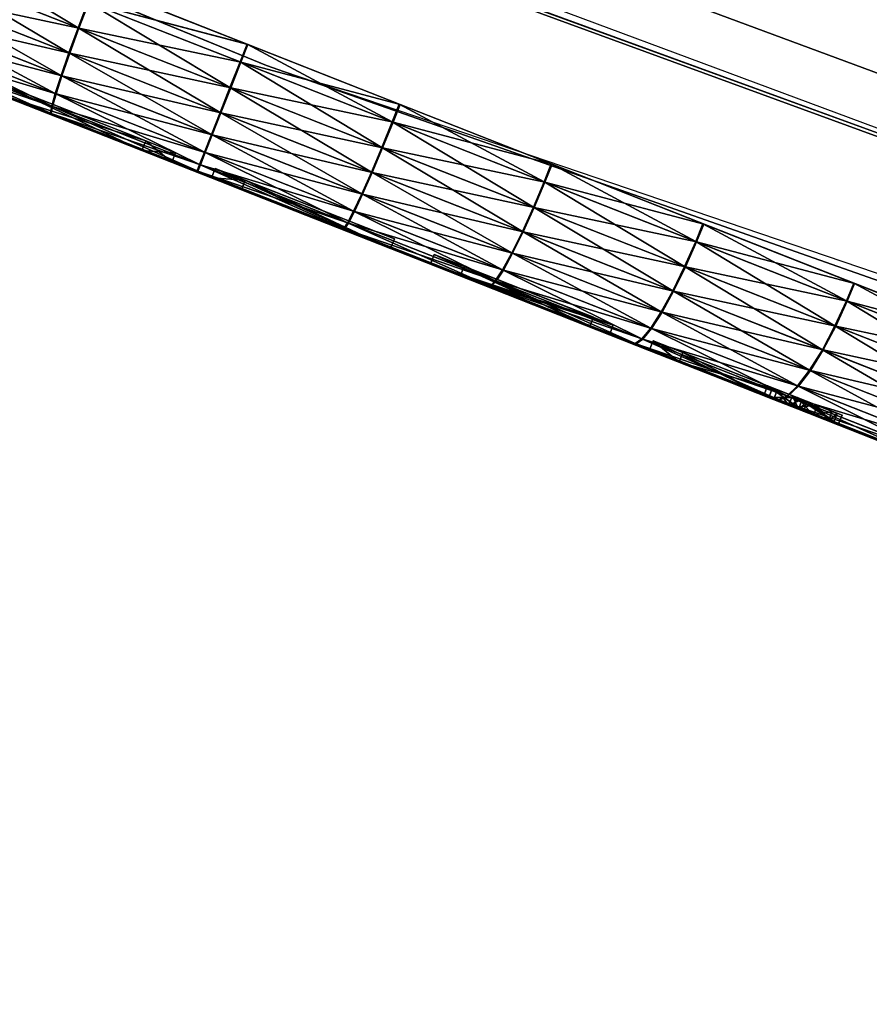
# Model space of a CAD drawing. Units: inches. Extents: x -32.5 to 42.3, y -40.8 to 22.1.
# Drawn here: x -14.8 to -14.4, y -11.2 to -10.7 of the extents above; entities that cross this region are included whole.
import ezdxf

# ---------------------------------------------------------------- set-up
doc = ezdxf.new("R2010")
doc.units = ezdxf.units.IN
doc.header["$MEASUREMENT"] = 0
doc.layers.get('0').update_dxf_attribs({"color": 8})

msp = doc.modelspace()

# ---------------------------------------------------------------- meshes
at = {"color": 8}
mesh = msp.add_polyface(dxfattribs=at)
corners = [(-8.61307, -11.76964, 12.12933), (-13.82694, -9.1439, 12.07687), (-15.36838, -9.8524, 12.13039), (-13.06918, -8.79098, 12.05035), (-11.51543, -8.0766, 11.9964), (-13.13953, -8.82427, 12.05284), (-13.15768, -8.83198, 12.05344), (-13.23561, -8.86861, 12.05618), (-13.28153, -8.88958, 12.05777), (-13.35788, -8.9258, 12.06047), (-13.37588, -8.93401, 12.06109), (-13.40546, -8.94702, 12.0621), (-13.49343, -8.98862, 12.0652), (-13.52187, -9.00187, 12.0662), (-13.54515, -9.01297, 12.06702), (-13.64547, -9.0597, 12.07053), (-13.75772, -9.11094, 12.07441), (-8.67925, -11.89259, 12.11834), (-15.39766, -9.94179, 12.12493), (-15.42798, -10.03431, 12.10015), (-8.65125, -11.77706, 12.1299), (-15.36838, -9.8524, 12.13039), (-13.23098, -8.87629, 11.80619), (-13.04774, -8.79128, 11.79979), (-13.11891, -8.82519, 11.80231), (-13.80724, -9.14498, 11.82636), (-8.616, -11.78167, 11.87964), (-15.37201, -9.86336, 11.88065), (-13.04774, -8.79128, 11.79979), (-11.51863, -8.08617, 11.7466), (-13.11891, -8.82519, 11.80231), (-13.23098, -8.87629, 11.80619), (-13.33156, -8.92315, 11.80971), (-13.35545, -8.93455, 11.81055), (-13.47359, -8.98911, 11.81467), (-13.50179, -9.00255, 11.81567), (-13.5964, -9.04617, 11.81896), (-13.64088, -9.06738, 11.82054), (-13.71833, -9.10378, 11.82326), (-13.73663, -9.11158, 11.82387), (-8.65187, -11.77948, 11.87987), (-15.38627, -9.9069, 11.87696), (-15.37201, -9.86336, 11.88065), (-8.67006, -11.85452, 11.87051), (-15.40056, -9.95052, 11.86186), (-8.68794, -11.92826, 11.83426), (-15.4143, -9.99242, 11.83714)]
mesh.append_faces([[corners[k] for k in face] for face in [(0, 1, 2), (3, 0, 4), (5, 0, 3), (6, 0, 5), (7, 0, 6), (8, 0, 7), (9, 0, 8), (10, 0, 9), (11, 0, 10), (12, 0, 11), (13, 0, 12), (14, 0, 13), (15, 0, 14), (16, 0, 15), (1, 0, 16), (17, 18, 19), (20, 21, 18), (22, 23, 24), (25, 26, 27), (26, 28, 29), (26, 30, 28), (26, 31, 30), (26, 32, 31), (26, 33, 32), (26, 34, 33), (26, 35, 34), (26, 36, 35), (26, 37, 36), (26, 38, 37), (26, 39, 38), (26, 25, 39), (40, 41, 42), (43, 44, 41), (45, 46, 44)]], dxfattribs={"color": 8})
mesh = msp.add_polyface(dxfattribs=at)
corners = [(-16.59312, -9.71554, -4.84542), (-9.84601, -12.49177, -4.84542), (-16.69184, -9.94522, -4.84542), (-16.49453, -9.48581, -4.84542), (-16.3446, -9.8217, -2.84538), (-9.60579, -12.3049, -3.24275), (-16.55446, -9.73437, -3.06054), (-9.53144, -12.06625, -3.24252), (-16.49453, -9.48581, -4.84542), (-16.456, -9.50494, -3.06054), (-16.41783, -10.06218, -2.84539), (-14.72682, -10.7563, -4.84542), (-9.50359, -12.59644, -2.8704), (-16.69184, -9.94522, -4.84542), (-15.53163, -10.3505, 11.63381), (-16.41785, -10.06221, -2.84536), (-9.51174, -12.58717, -2.82054), (-16.77969, -9.93177, 11.63817), (-16.60604, -9.44511, 12.13846), (-15.39766, -9.94179, 12.12493), (-15.36838, -9.8524, 12.13039), (-15.52837, -10.34057, 11.72744), (-16.77969, -9.93177, 11.63817), (-15.53163, -10.3505, 11.63381), (-15.51905, -10.31218, 11.82321), (-16.77547, -9.9229, 11.73144), (-15.50389, -10.26593, 11.91432), (-16.76495, -9.8958, 11.82696), (-15.48308, -10.20247, 11.99396), (-16.74842, -9.85105, 11.91804), (-15.45717, -10.1234, 12.05637), (-16.72616, -9.78925, 11.99794), (-15.42798, -10.03431, 12.10015), (-16.66819, -9.62461, 12.10574), (-16.63654, -9.53354, 12.1317), (-16.69837, -9.69536, 11.63847), (-15.45263, -10.10934, 11.66672), (-15.4538, -10.11293, 11.63242), (-15.37201, -9.86336, 11.88065), (-16.62638, -9.49501, 11.88393), (-16.61155, -9.45204, 11.88861), (-15.38627, -9.9069, 11.87696), (-15.40056, -9.95052, 11.86186), (-16.64133, -9.53788, 11.86809), (-15.4143, -9.99242, 11.83714), (-16.65576, -9.57891, 11.84286), (-15.42687, -10.0308, 11.80461), (-16.66905, -9.61636, 11.81004), (-15.4377, -10.06384, 11.76607), (-16.68058, -9.64847, 11.77141), (-15.44938, -10.09946, 11.70094), (-16.69321, -9.68283, 11.70646), (-16.69685, -9.69219, 11.67247), (-15.4538, -10.11293, 11.63242), (-16.59312, -9.71554, -2.84532), (-16.69837, -9.69536, 11.63847), (-16.34462, -9.82173, -2.84536), (-9.45516, -12.35163, -2.82897), (-16.55446, -9.73437, -3.06054), (-9.53144, -12.06625, -3.24252), (-16.456, -9.50494, -3.06054)]
mesh.append_faces([[corners[k] for k in face] for face in [(0, 1, 2), (3, 1, 0), (4, 5, 6), (7, 8, 9), (10, 11, 12), (10, 13, 11), (14, 15, 16), (17, 15, 14), (18, 19, 20), (21, 22, 23), (24, 25, 21), (26, 27, 24), (28, 29, 26), (30, 31, 28), (32, 33, 30), (32, 34, 33), (19, 34, 32), (19, 18, 34), (35, 36, 37), (38, 39, 40), (41, 39, 38), (42, 39, 41), (42, 43, 39), (44, 43, 42), (44, 45, 43), (46, 45, 44), (46, 47, 45), (48, 47, 46), (48, 49, 47), (50, 51, 48), (36, 52, 50), (53, 54, 55), (53, 56, 54), (53, 57, 56), (58, 59, 60)]], dxfattribs={"color": 8})
mesh = msp.add_polyface(dxfattribs=at)
corners = [(-9.56673, -12.0555, -4.84542), (-9.84601, -12.49177, -4.84542), (-16.49453, -9.48581, -4.84542), (-9.44947, -12.35001, -2.87041), (-9.60579, -12.3049, -3.24275), (-16.3446, -9.8217, -2.84538), (-9.53144, -12.06625, -3.24252), (-9.56673, -12.0555, -4.84542), (-16.49453, -9.48581, -4.84542), (-9.50359, -12.59644, -2.8704), (-14.72682, -10.7563, -4.84542), (-7.91223, -13.07415, -4.84542), (-9.50359, -12.59644, -2.8704), (-9.51174, -12.58717, -2.82054), (-16.41783, -10.06218, -2.84539), (-15.53163, -10.3505, 11.63381), (-9.51174, -12.58717, -2.82054), (-8.74218, -12.28088, 11.64829), (-8.74218, -12.28088, 11.64829), (-15.52837, -10.34057, 11.72744), (-15.53163, -10.3505, 11.63381), (-8.77152, -12.27302, 11.66266), (-8.76624, -12.25131, 11.78123), (-15.51905, -10.31218, 11.82321), (-8.75342, -12.19848, 11.89784), (-15.50389, -10.26593, 11.91432), (-8.73328, -12.11542, 11.99961), (-15.48308, -10.20247, 11.99396), (-15.45717, -10.1234, 12.05637), (-8.7076, -12.0095, 12.07514), (-15.42798, -10.03431, 12.10015), (-8.67925, -11.89259, 12.11834), (-8.65125, -11.77706, 12.1299), (-15.39766, -9.94179, 12.12493), (-8.61307, -11.76964, 12.12933), (-15.36838, -9.8524, 12.13039), (-8.65187, -11.77948, 11.87987), (-15.37201, -9.86336, 11.88065), (-8.616, -11.78167, 11.87964), (-15.45263, -10.10934, 11.66672), (-8.68127, -12.0338, 11.63906), (-15.4538, -10.11293, 11.63242), (-8.67006, -11.85452, 11.87051), (-15.38627, -9.9069, 11.87696), (-8.68794, -11.92826, 11.83426), (-15.40056, -9.95052, 11.86186), (-15.42687, -10.0308, 11.80461), (-15.4143, -9.99242, 11.83714), (-8.70226, -11.98729, 11.77322), (-15.4377, -10.06384, 11.76607), (-8.71066, -12.02193, 11.69803), (-15.44938, -10.09946, 11.70094), (-8.68127, -12.0338, 11.63906), (-9.45516, -12.35163, -2.82897), (-15.4538, -10.11293, 11.63242), (-9.45516, -12.35163, -2.82897), (-9.44947, -12.35001, -2.87041), (-16.34462, -9.82173, -2.84536), (-9.60579, -12.3049, -3.24275), (-9.53144, -12.06625, -3.24252), (-16.55446, -9.73437, -3.06054)]
mesh.append_faces([[corners[k] for k in face] for face in [(0, 1, 2), (3, 4, 5), (6, 7, 8), (9, 10, 11), (12, 13, 14), (15, 16, 17), (18, 19, 20), (21, 19, 18), (22, 19, 21), (22, 23, 19), (24, 23, 22), (24, 25, 23), (26, 25, 24), (26, 27, 25), (26, 28, 27), (29, 28, 26), (29, 30, 28), (31, 30, 29), (32, 33, 31), (32, 34, 35), (36, 37, 38), (39, 40, 41), (42, 43, 36), (44, 45, 42), (44, 46, 47), (48, 46, 44), (48, 49, 46), (50, 49, 48), (50, 51, 49), (50, 39, 51), (50, 40, 39), (52, 53, 54), (55, 56, 57), (58, 59, 60)]], dxfattribs={"color": 8})
mesh = msp.add_polyface(dxfattribs=at)
corners = [(-14.83786, -10.70592, -2.81665), (-14.85632, -10.69864, -2.37569), (-14.78238, -10.72778, -2.37119), (-14.91169, -10.67683, -2.809), (-14.88452, -10.68753, -2.37851), (-14.81387, -10.7254, -2.37307), (-14.81048, -10.71671, -2.37242), (-14.88788, -10.69624, -2.37916), (-14.8321, -10.7795, -2.43001), (-14.90339, -10.74783, -2.42252), (-14.90332, -10.75144, -2.43587), (-14.83151, -10.77615, -2.41661), (-14.9023, -10.74142, -2.40957), (-14.82978, -10.76999, -2.4036), (-14.90001, -10.73235, -2.39803), (-14.82693, -10.76115, -2.39202), (-14.89665, -10.72121, -2.3888), (-14.82311, -10.75018, -2.38276), (-14.89248, -10.70886, -2.38247), (-14.81863, -10.73795, -2.3764), (-14.86994, -10.76529, -2.65791), (-14.93734, -10.73874, -2.7413), (-14.86693, -10.76648, -2.74912), (-14.89175, -10.7567, -2.56217), (-14.86994, -10.76529, -2.53291), (-14.8966, -10.75479, -2.55153), (-14.88933, -10.75765, -2.57547), (-14.88933, -10.75765, -2.61536), (-14.89175, -10.7567, -2.62866), (-14.8966, -10.75479, -2.6393), (-14.90629, -10.75097, -2.54089), (-14.86692, -10.76648, -2.4417), (-14.81008, -10.71686, -2.81843), (-14.88748, -10.6964, -2.81172), (-14.88412, -10.68769, -2.81236), (-14.81347, -10.72556, -2.81778), (-14.83111, -10.77631, -2.77424), (-14.90294, -10.75159, -2.755), (-14.903, -10.74799, -2.76835), (-14.82939, -10.77014, -2.78725), (-14.90191, -10.74157, -2.78131), (-14.82653, -10.7613, -2.79883), (-14.89961, -10.73251, -2.79284), (-14.82271, -10.75034, -2.80809), (-14.89625, -10.72137, -2.80207), (-14.81823, -10.73811, -2.81445), (-14.89208, -10.70901, -2.8084), (-14.89175, -10.7567, -2.56217), (-14.89476, -10.75014, -2.55153), (-14.88992, -10.75205, -2.56217), (-14.88933, -10.75765, -2.57547), (-14.88992, -10.75205, -2.56217), (-14.8875, -10.753, -2.57547), (-14.89175, -10.7567, -2.56217), (-14.88933, -10.75765, -2.57547), (-14.8875, -10.753, -2.61536), (-14.88933, -10.75765, -2.61536), (-14.8875, -10.753, -2.57547), (-14.88933, -10.75765, -2.61536), (-14.88992, -10.75205, -2.62866), (-14.89175, -10.7567, -2.62866), (-14.8875, -10.753, -2.61536), (-14.90203, -10.74727, -2.61536), (-14.8875, -10.753, -2.61536), (-14.8875, -10.753, -2.57547), (-14.86811, -10.76064, -2.53291), (-14.86994, -10.76529, -2.65791), (-14.86811, -10.76064, -2.65791)]
mesh.append_faces([[corners[k] for k in face] for face in [(0, 1, 2), (3, 1, 0), (4, 5, 6), (4, 7, 5), (8, 9, 10), (11, 12, 9), (13, 14, 12), (14, 13, 15), (15, 16, 14), (16, 15, 17), (17, 18, 16), (18, 17, 19), (19, 7, 18), (7, 19, 5), (20, 21, 22), (23, 24, 25), (26, 20, 23), (27, 20, 26), (28, 20, 27), (29, 20, 28), (24, 30, 25), (24, 31, 30), (32, 33, 34), (32, 35, 33), (36, 37, 38), (39, 38, 40), (40, 41, 39), (41, 40, 42), (42, 43, 41), (43, 42, 44), (44, 45, 43), (45, 44, 46), (46, 35, 45), (35, 46, 33), (47, 48, 49), (50, 51, 52), (51, 50, 53), (54, 55, 56), (55, 54, 57), (58, 59, 60), (59, 58, 61), (62, 63, 64), (65, 66, 67)]], dxfattribs={"color": 8})
mesh = msp.add_polyface(dxfattribs=at)
corners = [(-14.7639, -10.73506, -2.82014), (-14.70838, -10.75693, -2.37069), (-14.6899, -10.76421, -2.81964), (-14.78238, -10.72778, -2.37119), (-14.83786, -10.70592, -2.81665), (-14.79614, -10.79437, -2.43788), (-14.76066, -10.80764, -2.42808), (-14.8321, -10.7795, -2.43001), (-14.73634, -10.74591, -2.37041), (-14.73976, -10.75459, -2.37107), (-14.66566, -10.78379, -2.37305), (-14.81387, -10.7254, -2.37307), (-14.81048, -10.71671, -2.37242), (-14.68049, -10.81884, -2.39199), (-14.74946, -10.7792, -2.38076), (-14.75371, -10.78999, -2.39004), (-14.6758, -10.80822, -2.38273), (-14.74468, -10.76709, -2.3744), (-14.67073, -10.79622, -2.37637), (-14.83151, -10.77615, -2.41661), (-14.75944, -10.80455, -2.41466), (-14.82978, -10.76999, -2.4036), (-14.7571, -10.79862, -2.40164), (-14.82693, -10.76115, -2.39202), (-14.82311, -10.75018, -2.38276), (-14.81863, -10.73795, -2.3764), (-14.79616, -10.79436, -2.75294), (-14.83171, -10.77965, -2.76083), (-14.76027, -10.8078, -2.76274), (-14.73594, -10.74607, -2.82041), (-14.81347, -10.72556, -2.81778), (-14.81008, -10.71686, -2.81843), (-14.73936, -10.75475, -2.81976), (-14.6618, -10.77528, -2.81841), (-14.83111, -10.77631, -2.77424), (-14.75671, -10.79878, -2.78919), (-14.75904, -10.8047, -2.77617), (-14.82939, -10.77014, -2.78725), (-14.75331, -10.79015, -2.80079), (-14.82653, -10.7613, -2.79883), (-14.74905, -10.77936, -2.81006), (-14.82271, -10.75034, -2.80809), (-14.74428, -10.76724, -2.81643), (-14.81823, -10.73811, -2.81445), (-14.6754, -10.80838, -2.80807), (-14.67033, -10.79638, -2.81443), (-14.66525, -10.78395, -2.81776), (-14.78757, -10.79774, -2.53291), (-14.78573, -10.79309, -2.58345), (-14.78573, -10.79309, -2.53291), (-14.78757, -10.79774, -2.65791), (-14.78573, -10.79309, -2.5994), (-14.78757, -10.79774, -2.5994), (-14.78573, -10.79309, -2.65791), (-14.7712, -10.79882, -2.65791), (-14.78573, -10.79309, -2.5994), (-14.78573, -10.79309, -2.65791), (-14.78573, -10.79309, -2.58345), (-14.7712, -10.79882, -2.53291), (-14.78573, -10.79309, -2.53291)]
mesh.append_faces([[corners[k] for k in face] for face in [(0, 1, 2), (0, 3, 1), (4, 3, 0), (5, 6, 7), (8, 9, 10), (8, 11, 9), (12, 11, 8), (13, 14, 15), (16, 17, 14), (18, 9, 17), (19, 6, 20), (21, 20, 22), (22, 23, 21), (23, 22, 15), (15, 24, 23), (24, 15, 14), (14, 25, 24), (25, 14, 17), (17, 11, 25), (11, 17, 9), (26, 27, 28), (29, 30, 31), (29, 32, 30), (33, 32, 29), (34, 35, 36), (37, 38, 35), (38, 37, 39), (39, 40, 38), (40, 39, 41), (41, 42, 40), (42, 41, 43), (43, 32, 42), (32, 43, 30), (44, 38, 40), (45, 40, 42), (46, 42, 32), (47, 48, 49), (50, 51, 52), (51, 50, 53), (54, 55, 56), (57, 58, 59), (55, 54, 57)]], dxfattribs={"color": 8})
mesh = msp.add_polyface(dxfattribs=at)
corners = [(-14.86692, -10.76648, -2.4417), (-14.8321, -10.7795, -2.43001), (-14.90332, -10.75144, -2.43587), (-14.79614, -10.79437, -2.43788), (-14.76066, -10.80764, -2.42808), (-14.83151, -10.77615, -2.41661), (-14.90339, -10.74783, -2.42252), (-14.75944, -10.80455, -2.41466), (-14.82978, -10.76999, -2.4036), (-14.9023, -10.74142, -2.40957), (-14.78757, -10.79774, -2.58345), (-14.85541, -10.77102, -2.53291), (-14.85541, -10.77102, -2.58345), (-14.78757, -10.79774, -2.53291), (-14.85541, -10.77102, -2.65791), (-14.78757, -10.79774, -2.5994), (-14.85541, -10.77102, -2.5994), (-14.78757, -10.79774, -2.65791), (-14.79616, -10.79436, -2.75294), (-14.86693, -10.76648, -2.74912), (-14.86994, -10.76529, -2.65791), (-14.89175, -10.7567, -2.56217), (-14.86994, -10.76529, -2.53291), (-14.86692, -10.76648, -2.4417), (-14.79614, -10.79437, -2.43788), (-14.86693, -10.76648, -2.74912), (-14.83171, -10.77965, -2.76083), (-14.79616, -10.79436, -2.75294), (-14.90294, -10.75159, -2.755), (-14.83111, -10.77631, -2.77424), (-14.75904, -10.8047, -2.77617), (-14.903, -10.74799, -2.76835), (-14.82939, -10.77014, -2.78725), (-14.75671, -10.79878, -2.78919), (-14.85541, -10.77102, -2.5994), (-14.85357, -10.76637, -2.65791), (-14.85541, -10.77102, -2.65791), (-14.85357, -10.76637, -2.5994), (-14.85541, -10.77102, -2.65791), (-14.86811, -10.76064, -2.65791), (-14.86994, -10.76529, -2.65791), (-14.85357, -10.76637, -2.65791), (-14.86994, -10.76529, -2.65791), (-14.86811, -10.76064, -2.53291), (-14.86994, -10.76529, -2.53291), (-14.85541, -10.77102, -2.53291), (-14.86811, -10.76064, -2.53291), (-14.85357, -10.76637, -2.53291), (-14.86994, -10.76529, -2.53291), (-14.85541, -10.77102, -2.53291), (-14.85357, -10.76637, -2.58345), (-14.85541, -10.77102, -2.58345), (-14.85357, -10.76637, -2.53291), (-14.85541, -10.77102, -2.58345), (-14.78573, -10.79309, -2.58345), (-14.78757, -10.79774, -2.58345), (-14.85357, -10.76637, -2.58345), (-14.78757, -10.79774, -2.5994), (-14.85357, -10.76637, -2.5994), (-14.85541, -10.77102, -2.5994), (-14.78573, -10.79309, -2.5994), (-14.85357, -10.76637, -2.5994), (-14.86811, -10.76064, -2.65791), (-14.85357, -10.76637, -2.65791), (-14.86811, -10.76064, -2.53291), (-14.85357, -10.76637, -2.58345), (-14.85357, -10.76637, -2.53291), (-14.78573, -10.79309, -2.5994), (-14.78573, -10.79309, -2.58345)]
mesh.append_faces([[corners[k] for k in face] for face in [(0, 1, 2), (3, 1, 0), (4, 5, 1), (6, 1, 5), (7, 8, 5), (9, 5, 8), (10, 11, 12), (13, 11, 10), (14, 15, 16), (14, 17, 15), (14, 18, 17), (14, 19, 18), (20, 19, 14), (21, 20, 22), (11, 23, 22), (11, 24, 23), (13, 24, 11), (25, 26, 27), (25, 28, 26), (28, 29, 26), (30, 26, 29), (31, 32, 29), (33, 29, 32), (34, 35, 36), (35, 34, 37), (38, 39, 40), (39, 38, 41), (42, 43, 44), (45, 46, 47), (46, 45, 48), (49, 50, 51), (50, 49, 52), (53, 54, 55), (54, 53, 56), (57, 58, 59), (58, 57, 60), (61, 62, 63), (61, 64, 62), (64, 65, 66), (61, 65, 64), (67, 65, 61), (67, 68, 65)]], dxfattribs={"color": 8})
mesh = msp.add_polyface(dxfattribs=at)
corners = [(-14.6899, -10.76421, -2.81964), (-14.63442, -10.78607, -2.37418), (-14.61596, -10.79334, -2.81514), (-14.70838, -10.75693, -2.37069), (-14.65447, -10.85018, -2.4417), (-14.68921, -10.83579, -2.42999), (-14.72524, -10.8223, -2.43788), (-14.61799, -10.86385, -2.43583), (-14.73634, -10.74591, -2.37041), (-14.66566, -10.78379, -2.37305), (-14.66221, -10.77512, -2.3724), (-14.68737, -10.83294, -2.41658), (-14.75944, -10.80455, -2.41466), (-14.61548, -10.86126, -2.42247), (-14.68443, -10.82725, -2.40358), (-14.61191, -10.85582, -2.40952), (-14.68049, -10.81884, -2.39199), (-14.7571, -10.79862, -2.40164), (-14.75371, -10.78999, -2.39004), (-14.6074, -10.84763, -2.39798), (-14.6758, -10.80822, -2.38273), (-14.60227, -10.83719, -2.38876), (-14.67073, -10.79622, -2.37637), (-14.74946, -10.7792, -2.38076), (-14.74468, -10.76709, -2.3744), (-14.73976, -10.75459, -2.37107), (-14.64704, -10.85311, -2.53291), (-14.66642, -10.84547, -2.65791), (-14.64704, -10.85311, -2.65791), (-14.66642, -10.84547, -2.64196), (-14.73911, -10.81684, -2.53291), (-14.65448, -10.85018, -2.74913), (-14.72526, -10.82229, -2.75294), (-14.72524, -10.8223, -2.43788), (-14.65447, -10.85018, -2.4417), (-14.65448, -10.85018, -2.74913), (-14.68882, -10.83595, -2.76081), (-14.6176, -10.86401, -2.75496), (-14.72526, -10.82229, -2.75294), (-14.6618, -10.77528, -2.81841), (-14.66525, -10.78395, -2.81776), (-14.73936, -10.75475, -2.81976), (-14.61509, -10.86141, -2.76831), (-14.68697, -10.8331, -2.77422), (-14.75904, -10.8047, -2.77617), (-14.68403, -10.82741, -2.78723), (-14.75671, -10.79878, -2.78919), (-14.68009, -10.819, -2.79881), (-14.61151, -10.85598, -2.78126), (-14.607, -10.84779, -2.7928), (-14.75331, -10.79015, -2.80079), (-14.6754, -10.80838, -2.80807), (-14.74905, -10.77936, -2.81006), (-14.67033, -10.79638, -2.81443), (-14.60186, -10.83735, -2.80202), (-14.59648, -10.82547, -2.80836), (-14.74428, -10.76724, -2.81643), (-14.66642, -10.84547, -2.64196), (-14.73727, -10.81218, -2.64196), (-14.66459, -10.84082, -2.64196), (-14.66642, -10.84547, -2.65791), (-14.66459, -10.84082, -2.64196), (-14.66459, -10.84082, -2.65791), (-14.66642, -10.84547, -2.64196), (-14.75181, -10.80646, -2.65791), (-14.66642, -10.84547, -2.65791), (-14.66459, -10.84082, -2.65791), (-14.73727, -10.81218, -2.64196), (-14.66459, -10.84082, -2.65791), (-14.66459, -10.84082, -2.64196), (-14.64704, -10.85311, -2.65791), (-14.6452, -10.84846, -2.53291), (-14.64704, -10.85311, -2.53291)]
mesh.append_faces([[corners[k] for k in face] for face in [(0, 1, 2), (0, 3, 1), (4, 5, 6), (4, 7, 5), (8, 9, 10), (7, 11, 5), (12, 5, 11), (13, 14, 11), (15, 16, 14), (17, 11, 14), (18, 14, 16), (19, 20, 16), (21, 22, 20), (23, 16, 20), (24, 20, 22), (25, 22, 9), (26, 27, 28), (26, 29, 27), (26, 30, 29), (27, 31, 28), (27, 32, 31), (26, 33, 30), (26, 34, 33), (35, 36, 37), (38, 36, 35), (39, 40, 41), (42, 36, 43), (44, 45, 43), (46, 47, 45), (48, 43, 45), (49, 45, 47), (50, 51, 47), (52, 53, 51), (54, 47, 51), (55, 51, 53), (56, 40, 53), (57, 58, 59), (60, 61, 62), (61, 60, 63), (64, 65, 66), (67, 68, 69), (70, 71, 72)]], dxfattribs={"color": 8})
mesh = msp.add_polyface(dxfattribs=at)
corners = [(-14.58406, -10.87792, -2.44952), (-14.61799, -10.86385, -2.43583), (-14.65447, -10.85018, -2.4417), (-14.66221, -10.77512, -2.3724), (-14.59165, -10.81295, -2.37911), (-14.58816, -10.80429, -2.37846), (-14.66566, -10.78379, -2.37305), (-14.68737, -10.83294, -2.41658), (-14.61548, -10.86126, -2.42247), (-14.68443, -10.82725, -2.40358), (-14.61191, -10.85582, -2.40952), (-14.68049, -10.81884, -2.39199), (-14.6074, -10.84763, -2.39798), (-14.6758, -10.80822, -2.38273), (-14.60227, -10.83719, -2.38876), (-14.67073, -10.79622, -2.37637), (-14.59688, -10.82531, -2.38242), (-14.55981, -10.88747, -2.64196), (-14.6325, -10.85884, -2.5994), (-14.6325, -10.85884, -2.64196), (-14.5695, -10.88366, -2.58345), (-14.6325, -10.85884, -2.54887), (-14.6325, -10.85884, -2.58345), (-14.64704, -10.85311, -2.65791), (-14.65448, -10.85018, -2.74913), (-14.58408, -10.87791, -2.74131), (-14.64704, -10.85311, -2.53291), (-14.58406, -10.87792, -2.44952), (-14.65447, -10.85018, -2.4417), (-14.65448, -10.85018, -2.74913), (-14.6176, -10.86401, -2.75496), (-14.58408, -10.87791, -2.74131), (-14.58776, -10.80445, -2.81232), (-14.66525, -10.78395, -2.81776), (-14.6618, -10.77528, -2.81841), (-14.59124, -10.81311, -2.81167), (-14.68882, -10.83595, -2.76081), (-14.61509, -10.86141, -2.76831), (-14.68697, -10.8331, -2.77422), (-14.61151, -10.85598, -2.78126), (-14.68403, -10.82741, -2.78723), (-14.607, -10.84779, -2.7928), (-14.68009, -10.819, -2.79881), (-14.60186, -10.83735, -2.80202), (-14.6754, -10.80838, -2.80807), (-14.59648, -10.82547, -2.80836), (-14.67033, -10.79638, -2.81443), (-14.55798, -10.88282, -2.64196), (-14.6325, -10.85884, -2.64196), (-14.63067, -10.85419, -2.64196), (-14.55981, -10.88747, -2.65791), (-14.6452, -10.84846, -2.65791), (-14.64704, -10.85311, -2.65791), (-14.6452, -10.84846, -2.53291), (-14.64704, -10.85311, -2.65791), (-14.6452, -10.84846, -2.65791), (-14.55798, -10.88282, -2.53291), (-14.64704, -10.85311, -2.53291), (-14.6452, -10.84846, -2.53291), (-14.6325, -10.85884, -2.54887), (-14.55798, -10.88282, -2.54887), (-14.63067, -10.85419, -2.54887), (-14.6325, -10.85884, -2.54887), (-14.63067, -10.85419, -2.58345), (-14.6325, -10.85884, -2.58345), (-14.63067, -10.85419, -2.54887), (-14.56767, -10.879, -2.58345), (-14.6325, -10.85884, -2.58345), (-14.63067, -10.85419, -2.58345), (-14.5695, -10.88366, -2.5994), (-14.63067, -10.85419, -2.5994), (-14.6325, -10.85884, -2.5994), (-14.6325, -10.85884, -2.5994), (-14.63067, -10.85419, -2.64196), (-14.6325, -10.85884, -2.64196), (-14.63067, -10.85419, -2.5994), (-14.6452, -10.84846, -2.53291), (-14.63067, -10.85419, -2.58345), (-14.63067, -10.85419, -2.54887), (-14.63067, -10.85419, -2.64196), (-14.6452, -10.84846, -2.65791), (-14.55798, -10.88282, -2.65791), (-14.63067, -10.85419, -2.5994), (-14.55798, -10.88282, -2.54887), (-14.56767, -10.879, -2.5994)]
mesh.append_faces([[corners[k] for k in face] for face in [(0, 1, 2), (3, 4, 5), (3, 6, 4), (7, 1, 8), (9, 8, 10), (11, 10, 12), (13, 12, 14), (15, 14, 16), (16, 6, 15), (6, 16, 4), (17, 18, 19), (20, 21, 22), (23, 24, 25), (26, 27, 28), (29, 30, 31), (32, 33, 34), (32, 35, 33), (36, 37, 30), (38, 39, 37), (40, 41, 39), (42, 43, 41), (44, 45, 43), (46, 35, 45), (35, 46, 33), (47, 48, 49), (50, 51, 52), (53, 54, 55), (56, 57, 58), (59, 60, 61), (62, 63, 64), (63, 62, 65), (66, 67, 68), (69, 70, 71), (72, 73, 74), (73, 72, 75), (76, 77, 78), (79, 80, 81), (79, 76, 80), (82, 76, 79), (76, 78, 83), (77, 82, 84), (77, 76, 82)]], dxfattribs={"color": 8})
mesh = msp.add_polyface(dxfattribs=at)
corners = [(-14.72524, -10.8223, -2.43788), (-14.76066, -10.80764, -2.42808), (-14.79614, -10.79437, -2.43788), (-14.68921, -10.83579, -2.42999), (-14.75944, -10.80455, -2.41466), (-14.68737, -10.83294, -2.41658), (-14.7571, -10.79862, -2.40164), (-14.68443, -10.82725, -2.40358), (-14.75371, -10.78999, -2.39004), (-14.66642, -10.84547, -2.64196), (-14.73911, -10.81684, -2.53291), (-14.73911, -10.81684, -2.64196), (-14.77303, -10.80347, -2.65791), (-14.75364, -10.81111, -2.53291), (-14.77303, -10.80347, -2.53291), (-14.75364, -10.81111, -2.65791), (-14.72526, -10.82229, -2.75294), (-14.66642, -10.84547, -2.65791), (-14.79616, -10.79436, -2.75294), (-14.78757, -10.79774, -2.65791), (-14.78757, -10.79774, -2.53291), (-14.72524, -10.8223, -2.43788), (-14.79614, -10.79437, -2.43788), (-14.72526, -10.82229, -2.75294), (-14.76027, -10.8078, -2.76274), (-14.68882, -10.83595, -2.76081), (-14.79616, -10.79436, -2.75294), (-14.83171, -10.77965, -2.76083), (-14.75904, -10.8047, -2.77617), (-14.68697, -10.8331, -2.77422), (-14.68403, -10.82741, -2.78723), (-14.75671, -10.79878, -2.78919), (-14.68009, -10.819, -2.79881), (-14.75331, -10.79015, -2.80079), (-14.78573, -10.79309, -2.58345), (-14.78757, -10.79774, -2.53291), (-14.78757, -10.79774, -2.58345), (-14.78757, -10.79774, -2.53291), (-14.7712, -10.79882, -2.53291), (-14.77303, -10.80347, -2.53291), (-14.78573, -10.79309, -2.53291), (-14.77303, -10.80347, -2.53291), (-14.7712, -10.79882, -2.65791), (-14.77303, -10.80347, -2.65791), (-14.7712, -10.79882, -2.53291), (-14.77303, -10.80347, -2.65791), (-14.78573, -10.79309, -2.65791), (-14.78757, -10.79774, -2.65791), (-14.7712, -10.79882, -2.65791), (-14.78573, -10.79309, -2.58345), (-14.7712, -10.79882, -2.65791), (-14.7712, -10.79882, -2.53291), (-14.75364, -10.81111, -2.65791), (-14.75181, -10.80646, -2.53291), (-14.75364, -10.81111, -2.53291), (-14.75181, -10.80646, -2.65791), (-14.75364, -10.81111, -2.53291), (-14.73727, -10.81218, -2.53291), (-14.73911, -10.81684, -2.53291), (-14.75181, -10.80646, -2.53291), (-14.73911, -10.81684, -2.53291), (-14.73727, -10.81218, -2.64196), (-14.73911, -10.81684, -2.64196), (-14.73727, -10.81218, -2.53291), (-14.73727, -10.81218, -2.64196), (-14.66642, -10.84547, -2.64196), (-14.73911, -10.81684, -2.64196), (-14.66642, -10.84547, -2.65791), (-14.75181, -10.80646, -2.65791), (-14.75364, -10.81111, -2.65791), (-14.75181, -10.80646, -2.65791), (-14.73727, -10.81218, -2.53291), (-14.75181, -10.80646, -2.53291), (-14.73727, -10.81218, -2.64196), (-14.66459, -10.84082, -2.65791)]
mesh.append_faces([[corners[k] for k in face] for face in [(0, 1, 2), (0, 3, 1), (3, 4, 1), (5, 6, 4), (7, 8, 6), (9, 10, 11), (12, 13, 14), (12, 15, 13), (15, 16, 17), (15, 18, 16), (12, 18, 15), (19, 18, 12), (20, 21, 22), (14, 21, 20), (13, 21, 14), (10, 21, 13), (23, 24, 25), (26, 24, 23), (27, 28, 24), (24, 29, 25), (29, 24, 28), (30, 28, 31), (32, 31, 33), (34, 35, 36), (37, 38, 39), (38, 37, 40), (41, 42, 43), (42, 41, 44), (45, 46, 47), (46, 45, 48), (49, 50, 51), (52, 53, 54), (53, 52, 55), (56, 57, 58), (57, 56, 59), (60, 61, 62), (61, 60, 63), (64, 65, 66), (67, 68, 69), (70, 71, 72), (70, 73, 71), (74, 73, 70)]], dxfattribs={"color": 8})
mesh = msp.add_polyface(dxfattribs=at)
corners = [(-14.54218, -10.82241, -2.8064), (-14.56059, -10.81516, -2.38183), (-14.487, -10.84415, -2.39406), (-14.61596, -10.79334, -2.81514), (-14.63442, -10.78607, -2.37418), (-14.58406, -10.87792, -2.44952), (-14.54724, -10.89173, -2.44586), (-14.61799, -10.86385, -2.43583), (-14.58816, -10.80429, -2.37846), (-14.51784, -10.84203, -2.38958), (-14.51432, -10.83339, -2.38894), (-14.59165, -10.81295, -2.37911), (-14.61548, -10.86126, -2.42247), (-14.54402, -10.88942, -2.43261), (-14.61191, -10.85582, -2.40952), (-14.53974, -10.88426, -2.41976), (-14.6074, -10.84763, -2.39798), (-14.53461, -10.87631, -2.40831), (-14.60227, -10.83719, -2.38876), (-14.52898, -10.86606, -2.39916), (-14.59688, -10.82531, -2.38242), (-14.52325, -10.85432, -2.39287), (-14.55981, -10.88747, -2.64196), (-14.5695, -10.88366, -2.5994), (-14.6325, -10.85884, -2.5994), (-14.5695, -10.88366, -2.58345), (-14.55981, -10.88747, -2.54887), (-14.6325, -10.85884, -2.54887), (-14.64704, -10.85311, -2.65791), (-14.58408, -10.87791, -2.74131), (-14.55981, -10.88747, -2.65791), (-14.55981, -10.88747, -2.53291), (-14.58406, -10.87792, -2.44952), (-14.64704, -10.85311, -2.53291), (-14.51392, -10.83354, -2.80182), (-14.59124, -10.81311, -2.81167), (-14.58776, -10.80445, -2.81232), (-14.51744, -10.84219, -2.80117), (-14.54363, -10.88957, -2.75815), (-14.6176, -10.86401, -2.75496), (-14.61509, -10.86141, -2.76831), (-14.53935, -10.88441, -2.771), (-14.61151, -10.85598, -2.78126), (-14.53422, -10.87647, -2.78245), (-14.607, -10.84779, -2.7928), (-14.52858, -10.86622, -2.7916), (-14.60186, -10.83735, -2.80202), (-14.52285, -10.85448, -2.79789), (-14.59648, -10.82547, -2.80836), (-14.6325, -10.85884, -2.64196), (-14.55798, -10.88282, -2.64196), (-14.55981, -10.88747, -2.64196), (-14.6452, -10.84846, -2.65791), (-14.55981, -10.88747, -2.65791), (-14.55798, -10.88282, -2.65791), (-14.64704, -10.85311, -2.53291), (-14.55798, -10.88282, -2.53291), (-14.55981, -10.88747, -2.53291), (-14.55798, -10.88282, -2.54887), (-14.6325, -10.85884, -2.54887), (-14.55981, -10.88747, -2.54887), (-14.6325, -10.85884, -2.58345), (-14.56767, -10.879, -2.58345), (-14.5695, -10.88366, -2.58345), (-14.63067, -10.85419, -2.5994), (-14.5695, -10.88366, -2.5994), (-14.56767, -10.879, -2.5994), (-14.63067, -10.85419, -2.64196), (-14.55798, -10.88282, -2.65791), (-14.55798, -10.88282, -2.64196), (-14.6452, -10.84846, -2.53291), (-14.55798, -10.88282, -2.54887), (-14.55798, -10.88282, -2.53291), (-14.63067, -10.85419, -2.58345), (-14.56767, -10.879, -2.5994), (-14.56767, -10.879, -2.58345)]
mesh.append_faces([[corners[k] for k in face] for face in [(0, 1, 2), (3, 1, 0), (3, 4, 1), (5, 6, 7), (8, 9, 10), (8, 11, 9), (6, 12, 7), (13, 14, 12), (14, 13, 15), (15, 16, 14), (16, 15, 17), (17, 18, 16), (18, 17, 19), (19, 20, 18), (20, 19, 21), (21, 11, 20), (11, 21, 9), (22, 23, 24), (25, 26, 27), (28, 29, 30), (31, 32, 33), (34, 35, 36), (34, 37, 35), (38, 39, 40), (41, 40, 42), (42, 43, 41), (43, 42, 44), (44, 45, 43), (45, 44, 46), (46, 47, 45), (47, 46, 48), (48, 37, 47), (37, 48, 35), (49, 50, 51), (52, 53, 54), (55, 56, 57), (58, 59, 60), (61, 62, 63), (64, 65, 66), (67, 68, 69), (70, 71, 72), (73, 74, 75)]], dxfattribs={"color": 8})
mesh = msp.add_polyface(dxfattribs=at)
corners = [(-14.54218, -10.82241, -2.8064), (-14.487, -10.84415, -2.39406), (-14.46868, -10.85137, -2.79291), (-14.51436, -10.90538, -2.4617), (-14.47736, -10.91926, -2.46063), (-14.54724, -10.89173, -2.44586), (-14.51432, -10.83339, -2.38894), (-14.44438, -10.87097, -2.40511), (-14.44082, -10.86234, -2.40448), (-14.51784, -10.84203, -2.38958), (-14.54402, -10.88942, -2.43261), (-14.47329, -10.91728, -2.44756), (-14.53974, -10.88426, -2.41976), (-14.4682, -10.91244, -2.43488), (-14.53461, -10.87631, -2.40831), (-14.46235, -10.90478, -2.42359), (-14.52898, -10.86606, -2.39916), (-14.45613, -10.89476, -2.41456), (-14.52325, -10.85432, -2.39287), (-14.45001, -10.88318, -2.40835), (-14.52589, -10.90084, -2.65791), (-14.4847, -10.91707, -2.60206), (-14.52589, -10.90084, -2.60206), (-14.46532, -10.9247, -2.65791), (-14.51437, -10.90538, -2.72913), (-14.48228, -10.91802, -2.53291), (-14.51436, -10.90538, -2.4617), (-14.54043, -10.89511, -2.53291), (-14.51437, -10.90538, -2.72913), (-14.54685, -10.89188, -2.7449), (-14.47698, -10.91941, -2.7301), (-14.44042, -10.8625, -2.78625), (-14.51744, -10.84219, -2.80117), (-14.51392, -10.83354, -2.80182), (-14.44398, -10.87113, -2.78561), (-14.47291, -10.91743, -2.74317), (-14.54363, -10.88957, -2.75815), (-14.46781, -10.91259, -2.75585), (-14.53935, -10.88441, -2.771), (-14.46195, -10.90494, -2.76714), (-14.53422, -10.87647, -2.78245), (-14.45573, -10.89492, -2.77617), (-14.52858, -10.86622, -2.7916), (-14.44961, -10.88334, -2.78237), (-14.52285, -10.85448, -2.79789), (-14.4847, -10.91707, -2.60206), (-14.52406, -10.89619, -2.60206), (-14.52589, -10.90084, -2.60206), (-14.48287, -10.91241, -2.60206), (-14.48228, -10.91802, -2.53291), (-14.5386, -10.89046, -2.53291), (-14.48045, -10.91337, -2.53291), (-14.48045, -10.91337, -2.53291), (-14.52406, -10.89619, -2.54621), (-14.47802, -10.91432, -2.54621), (-14.52406, -10.89619, -2.58611), (-14.48287, -10.91241, -2.60206), (-14.47802, -10.91432, -2.58611), (-14.52406, -10.89619, -2.60206), (-14.52589, -10.90084, -2.58611), (-14.47802, -10.91432, -2.58611), (-14.47986, -10.91897, -2.58611), (-14.52406, -10.89619, -2.58611), (-14.47986, -10.91897, -2.58611), (-14.52589, -10.90084, -2.54621), (-14.52589, -10.90084, -2.58611), (-14.47986, -10.91897, -2.54621), (-14.52589, -10.90084, -2.54621), (-14.47802, -10.91432, -2.54621), (-14.52406, -10.89619, -2.54621), (-14.47986, -10.91897, -2.54621)]
mesh.append_faces([[corners[k] for k in face] for face in [(0, 1, 2), (3, 4, 5), (6, 7, 8), (6, 9, 7), (10, 4, 11), (12, 11, 13), (14, 13, 15), (15, 16, 14), (16, 15, 17), (17, 18, 16), (18, 17, 19), (19, 9, 18), (9, 19, 7), (20, 21, 22), (20, 23, 21), (20, 24, 23), (25, 26, 27), (28, 29, 30), (31, 32, 33), (31, 34, 32), (29, 35, 30), (36, 37, 35), (38, 39, 37), (39, 38, 40), (40, 41, 39), (41, 40, 42), (42, 43, 41), (43, 42, 44), (44, 34, 43), (34, 44, 32), (45, 46, 47), (46, 45, 48), (49, 50, 51), (52, 53, 54), (55, 56, 57), (55, 58, 56), (59, 60, 61), (60, 59, 62), (63, 64, 65), (63, 66, 64), (67, 68, 69), (68, 67, 70)]], dxfattribs={"color": 8})
mesh = msp.add_polyface(dxfattribs=at)
corners = [(-14.39565, -10.88014, -2.77372), (-14.41383, -10.87297, -2.4117), (-14.34137, -10.90152, -2.43633), (-14.46868, -10.85137, -2.79291), (-14.487, -10.84415, -2.39406), (-14.44082, -10.86234, -2.40448), (-14.37152, -10.89968, -2.42693), (-14.36791, -10.89107, -2.42631), (-14.44438, -10.87097, -2.40511), (-14.40387, -10.94463, -2.46833), (-14.4682, -10.91244, -2.43488), (-14.47329, -10.91728, -2.44756), (-14.39775, -10.9402, -2.45597), (-14.46235, -10.90478, -2.42359), (-14.39098, -10.9329, -2.44495), (-14.45613, -10.89476, -2.41456), (-14.38403, -10.92317, -2.43614), (-14.45001, -10.88318, -2.40835), (-14.37741, -10.91178, -2.43009), (-14.36751, -10.89123, -2.76438), (-14.44398, -10.87113, -2.78561), (-14.44042, -10.8625, -2.78625), (-14.37112, -10.89983, -2.76376), (-14.39737, -10.94035, -2.73473), (-14.47291, -10.91743, -2.74317), (-14.46781, -10.91259, -2.75585), (-14.39059, -10.93305, -2.74574), (-14.46195, -10.90494, -2.76714), (-14.38364, -10.92332, -2.75455), (-14.45573, -10.89492, -2.77617), (-14.37701, -10.91194, -2.7606), (-14.44961, -10.88334, -2.78237), (-14.45137, -10.92482, -2.55419), (-14.46047, -10.92661, -2.54355), (-14.45864, -10.92196, -2.54355), (-14.44895, -10.92578, -2.56217), (-14.4532, -10.92948, -2.55419), (-14.45137, -10.92482, -2.55419), (-14.4532, -10.92948, -2.58079), (-14.44895, -10.92578, -2.57281), (-14.45137, -10.92482, -2.58079), (-14.4532, -10.92948, -2.58079), (-14.45864, -10.92196, -2.59142), (-14.46047, -10.92661, -2.59142), (-14.45137, -10.92482, -2.58079), (-14.44836, -10.93139, -2.65791), (-14.46833, -10.91814, -2.59674), (-14.44653, -10.92673, -2.65791), (-14.47016, -10.92279, -2.59674), (-14.44836, -10.93139, -2.65791), (-14.46349, -10.92005, -2.65791), (-14.46532, -10.9247, -2.65791), (-14.44653, -10.92673, -2.65791), (-14.46833, -10.91814, -2.59674), (-14.46349, -10.92005, -2.65791), (-14.44653, -10.92673, -2.65791), (-14.46591, -10.9191, -2.55419), (-14.45137, -10.92482, -2.55419), (-14.45864, -10.92196, -2.54355), (-14.46349, -10.92005, -2.56217), (-14.44895, -10.92578, -2.56217), (-14.44895, -10.92578, -2.57281), (-14.46349, -10.92005, -2.57015), (-14.45137, -10.92482, -2.58079), (-14.46591, -10.9191, -2.57813), (-14.45864, -10.92196, -2.59142)]
mesh.append_faces([[corners[k] for k in face] for face in [(0, 1, 2), (3, 1, 0), (3, 4, 1), (5, 6, 7), (5, 8, 6), (9, 10, 11), (12, 13, 10), (13, 12, 14), (14, 15, 13), (15, 14, 16), (16, 17, 15), (17, 16, 18), (18, 8, 17), (8, 18, 6), (19, 20, 21), (19, 22, 20), (23, 24, 25), (26, 25, 27), (27, 28, 26), (28, 27, 29), (29, 30, 28), (30, 29, 31), (31, 22, 30), (22, 31, 20), (32, 33, 34), (35, 36, 37), (38, 39, 40), (41, 42, 43), (42, 41, 44), (45, 46, 47), (46, 45, 48), (49, 50, 51), (50, 49, 52), (53, 54, 55), (56, 57, 58), (59, 57, 56), (59, 60, 57), (59, 61, 60), (62, 61, 59), (62, 63, 61), (64, 63, 62), (64, 65, 63)]], dxfattribs={"color": 8})
mesh = msp.add_polyface(dxfattribs=at)
corners = [(-14.51436, -10.90538, -2.4617), (-14.54724, -10.89173, -2.44586), (-14.58406, -10.87792, -2.44952), (-14.47736, -10.91926, -2.46063), (-14.54402, -10.88942, -2.43261), (-14.61548, -10.86126, -2.42247), (-14.47329, -10.91728, -2.44756), (-14.53974, -10.88426, -2.41976), (-14.4682, -10.91244, -2.43488), (-14.53461, -10.87631, -2.40831), (-14.55981, -10.88747, -2.53291), (-14.54043, -10.89511, -2.65791), (-14.54043, -10.89511, -2.53291), (-14.55981, -10.88747, -2.54887), (-14.5695, -10.88366, -2.58345), (-14.5695, -10.88366, -2.5994), (-14.55981, -10.88747, -2.64196), (-14.55981, -10.88747, -2.65791), (-14.52589, -10.90084, -2.65791), (-14.58408, -10.87791, -2.74131), (-14.51437, -10.90538, -2.72913), (-14.51436, -10.90538, -2.4617), (-14.58406, -10.87792, -2.44952), (-14.58408, -10.87791, -2.74131), (-14.54685, -10.89188, -2.7449), (-14.51437, -10.90538, -2.72913), (-14.6176, -10.86401, -2.75496), (-14.54363, -10.88957, -2.75815), (-14.47291, -10.91743, -2.74317), (-14.61509, -10.86141, -2.76831), (-14.53935, -10.88441, -2.771), (-14.46781, -10.91259, -2.75585), (-14.55981, -10.88747, -2.65791), (-14.55798, -10.88282, -2.64196), (-14.55798, -10.88282, -2.65791), (-14.55981, -10.88747, -2.64196), (-14.55981, -10.88747, -2.53291), (-14.55798, -10.88282, -2.54887), (-14.55981, -10.88747, -2.54887), (-14.55798, -10.88282, -2.53291), (-14.5695, -10.88366, -2.58345), (-14.56767, -10.879, -2.5994), (-14.5695, -10.88366, -2.5994), (-14.56767, -10.879, -2.58345), (-14.52589, -10.90084, -2.60206), (-14.52406, -10.89619, -2.65791), (-14.52589, -10.90084, -2.65791), (-14.52406, -10.89619, -2.60206), (-14.52589, -10.90084, -2.65791), (-14.5386, -10.89046, -2.65791), (-14.54043, -10.89511, -2.65791), (-14.52406, -10.89619, -2.65791), (-14.54043, -10.89511, -2.53291), (-14.5386, -10.89046, -2.65791), (-14.5386, -10.89046, -2.53291), (-14.54043, -10.89511, -2.65791), (-14.5386, -10.89046, -2.53291), (-14.48228, -10.91802, -2.53291), (-14.54043, -10.89511, -2.53291), (-14.52406, -10.89619, -2.60206), (-14.5386, -10.89046, -2.65791), (-14.52406, -10.89619, -2.65791), (-14.5386, -10.89046, -2.53291), (-14.52406, -10.89619, -2.54621), (-14.48045, -10.91337, -2.53291), (-14.52406, -10.89619, -2.58611), (-14.52589, -10.90084, -2.58611), (-14.52406, -10.89619, -2.54621), (-14.52406, -10.89619, -2.58611), (-14.52589, -10.90084, -2.54621)]
mesh.append_faces([[corners[k] for k in face] for face in [(0, 1, 2), (3, 4, 1), (5, 1, 4), (6, 7, 4), (8, 9, 7), (10, 11, 12), (13, 11, 10), (14, 11, 13), (15, 11, 14), (16, 11, 15), (17, 11, 16), (18, 19, 20), (11, 19, 18), (17, 19, 11), (10, 21, 22), (12, 21, 10), (23, 24, 25), (23, 26, 24), (26, 27, 24), (28, 24, 27), (29, 30, 27), (31, 27, 30), (32, 33, 34), (33, 32, 35), (36, 37, 38), (37, 36, 39), (40, 41, 42), (41, 40, 43), (44, 45, 46), (45, 44, 47), (48, 49, 50), (49, 48, 51), (52, 53, 54), (53, 52, 55), (56, 57, 58), (59, 60, 61), (62, 63, 64), (60, 63, 62), (60, 65, 63), (60, 59, 65), (66, 67, 68), (67, 66, 69)]], dxfattribs={"color": 8})
mesh = msp.add_polyface(dxfattribs=at)
corners = [(-14.44591, -10.93235, -2.47893), (-14.47736, -10.91926, -2.46063), (-14.51436, -10.90538, -2.4617), (-14.46532, -10.9247, -2.65791), (-14.51437, -10.90538, -2.72913), (-14.44593, -10.93234, -2.7119), (-14.48228, -10.91802, -2.53291), (-14.44591, -10.93235, -2.47893), (-14.51436, -10.90538, -2.4617), (-14.47016, -10.92279, -2.53557), (-14.51437, -10.90538, -2.72913), (-14.47698, -10.91941, -2.7301), (-14.44593, -10.93234, -2.7119), (-14.48228, -10.91802, -2.53291), (-14.46833, -10.91814, -2.53557), (-14.47016, -10.92279, -2.53557), (-14.48045, -10.91337, -2.53291), (-14.46047, -10.92661, -2.54355), (-14.46833, -10.91814, -2.53557), (-14.45864, -10.92196, -2.54355), (-14.47016, -10.92279, -2.53557), (-14.47016, -10.92279, -2.59674), (-14.45864, -10.92196, -2.59142), (-14.46833, -10.91814, -2.59674), (-14.46047, -10.92661, -2.59142), (-14.46532, -10.9247, -2.65791), (-14.48287, -10.91241, -2.60206), (-14.4847, -10.91707, -2.60206), (-14.46349, -10.92005, -2.65791), (-14.46833, -10.91814, -2.59674), (-14.48287, -10.91241, -2.60206), (-14.46349, -10.92005, -2.65791), (-14.45864, -10.92196, -2.54355), (-14.47075, -10.91719, -2.54887), (-14.46591, -10.9191, -2.55419), (-14.46833, -10.91814, -2.53557), (-14.47802, -10.91432, -2.54621), (-14.48045, -10.91337, -2.53291), (-14.47075, -10.91719, -2.58345), (-14.45864, -10.92196, -2.59142), (-14.46591, -10.9191, -2.57813), (-14.47802, -10.91432, -2.58611), (-14.47986, -10.91897, -2.54621), (-14.46774, -10.92375, -2.55419), (-14.47259, -10.92184, -2.54887), (-14.47259, -10.92184, -2.58345), (-14.47986, -10.91897, -2.58611), (-14.46774, -10.92375, -2.57813), (-14.46532, -10.9247, -2.57015), (-14.46532, -10.9247, -2.56217), (-14.47259, -10.92184, -2.54887), (-14.47802, -10.91432, -2.54621), (-14.47986, -10.91897, -2.54621), (-14.47075, -10.91719, -2.54887), (-14.46774, -10.92375, -2.55419), (-14.47075, -10.91719, -2.54887), (-14.47259, -10.92184, -2.54887), (-14.46591, -10.9191, -2.55419), (-14.46774, -10.92375, -2.55419), (-14.46349, -10.92005, -2.56217), (-14.46591, -10.9191, -2.55419), (-14.46532, -10.9247, -2.56217), (-14.46532, -10.9247, -2.56217), (-14.46349, -10.92005, -2.57015), (-14.46349, -10.92005, -2.56217), (-14.46532, -10.9247, -2.57015), (-14.46774, -10.92375, -2.57813), (-14.46349, -10.92005, -2.57015), (-14.46532, -10.9247, -2.57015), (-14.46591, -10.9191, -2.57813), (-14.47259, -10.92184, -2.58345), (-14.46591, -10.9191, -2.57813), (-14.46774, -10.92375, -2.57813), (-14.47075, -10.91719, -2.58345), (-14.47259, -10.92184, -2.58345), (-14.47802, -10.91432, -2.58611), (-14.47075, -10.91719, -2.58345), (-14.47986, -10.91897, -2.58611)]
mesh.append_faces([[corners[k] for k in face] for face in [(0, 1, 2), (3, 4, 5), (6, 7, 8), (9, 7, 6), (10, 11, 12), (13, 14, 15), (14, 13, 16), (17, 18, 19), (18, 17, 20), (21, 22, 23), (22, 21, 24), (25, 26, 27), (26, 25, 28), (29, 30, 31), (32, 33, 34), (35, 33, 32), (35, 36, 33), (37, 36, 35), (38, 39, 40), (38, 29, 39), (41, 29, 38), (41, 30, 29), (42, 43, 44), (45, 42, 46), (47, 42, 45), (48, 42, 47), (49, 42, 48), (43, 42, 49), (50, 51, 52), (51, 50, 53), (54, 55, 56), (55, 54, 57), (58, 59, 60), (59, 58, 61), (62, 63, 64), (63, 62, 65), (66, 67, 68), (67, 66, 69), (70, 71, 72), (71, 70, 73), (74, 75, 76), (75, 74, 77)]], dxfattribs={"color": 8})
mesh = msp.add_polyface(dxfattribs=at)
corners = [(-14.44591, -10.93235, -2.47893), (-14.409, -10.94619, -2.48109), (-14.47736, -10.91926, -2.46063), (-14.37972, -10.95843, -2.50239), (-14.34359, -10.97196, -2.50898), (-14.40387, -10.94463, -2.46833), (-14.33696, -10.97099, -2.49688), (-14.47329, -10.91728, -2.44756), (-14.39775, -10.9402, -2.45597), (-14.32938, -10.96714, -2.48514), (-14.39098, -10.9329, -2.44495), (-14.4682, -10.91244, -2.43488), (-14.3213, -10.96035, -2.47469), (-14.38403, -10.92317, -2.43614), (-14.37973, -10.95842, -2.68844), (-14.44836, -10.93139, -2.65791), (-14.44593, -10.93234, -2.7119), (-14.46532, -10.9247, -2.65791), (-14.46047, -10.92661, -2.59142), (-14.47016, -10.92279, -2.59674), (-14.47016, -10.92279, -2.53557), (-14.37972, -10.95843, -2.50239), (-14.44591, -10.93235, -2.47893), (-14.46047, -10.92661, -2.54355), (-14.4532, -10.92948, -2.55419), (-14.45078, -10.93043, -2.56217), (-14.31838, -10.98259, -2.53427), (-14.45078, -10.93043, -2.57281), (-14.4532, -10.92948, -2.58079), (-14.34818, -10.97085, -2.67374), (-14.40863, -10.94633, -2.70961), (-14.34324, -10.9721, -2.68167), (-14.37973, -10.95842, -2.68844), (-14.44593, -10.93234, -2.7119), (-14.47698, -10.91941, -2.7301), (-14.4035, -10.94478, -2.72236), (-14.47291, -10.91743, -2.74317), (-14.3366, -10.97113, -2.69376), (-14.39737, -10.94035, -2.73473), (-14.46781, -10.91259, -2.75585), (-14.39059, -10.93305, -2.74574), (-14.32901, -10.96728, -2.70549), (-14.32093, -10.9605, -2.71595), (-14.31293, -10.95118, -2.7243), (-14.38364, -10.92332, -2.75455), (-14.46047, -10.92661, -2.54355), (-14.45137, -10.92482, -2.55419), (-14.4532, -10.92948, -2.55419), (-14.4532, -10.92948, -2.55419), (-14.44895, -10.92578, -2.56217), (-14.45078, -10.93043, -2.56217), (-14.45078, -10.93043, -2.57281), (-14.44895, -10.92578, -2.56217), (-14.44895, -10.92578, -2.57281), (-14.45078, -10.93043, -2.56217), (-14.44895, -10.92578, -2.57281), (-14.4532, -10.92948, -2.58079), (-14.45078, -10.93043, -2.57281)]
mesh.append_faces([[corners[k] for k in face] for face in [(0, 1, 2), (3, 1, 0), (3, 4, 1), (4, 5, 1), (5, 4, 6), (1, 7, 2), (7, 1, 5), (6, 8, 5), (9, 10, 8), (11, 5, 8), (12, 13, 10), (14, 15, 16), (17, 16, 15), (15, 18, 19), (20, 21, 22), (23, 21, 20), (24, 21, 23), (25, 21, 24), (25, 26, 21), (27, 26, 25), (28, 26, 27), (14, 18, 15), (14, 28, 18), (14, 26, 28), (29, 30, 31), (32, 30, 29), (33, 30, 32), (33, 34, 30), (34, 35, 30), (35, 34, 36), (30, 37, 31), (37, 30, 35), (36, 38, 35), (39, 40, 38), (41, 35, 38), (42, 38, 40), (43, 40, 44), (45, 46, 47), (48, 49, 50), (51, 52, 53), (52, 51, 54), (55, 56, 57)]], dxfattribs={"color": 8})

doc.saveas('drawing.dxf')
